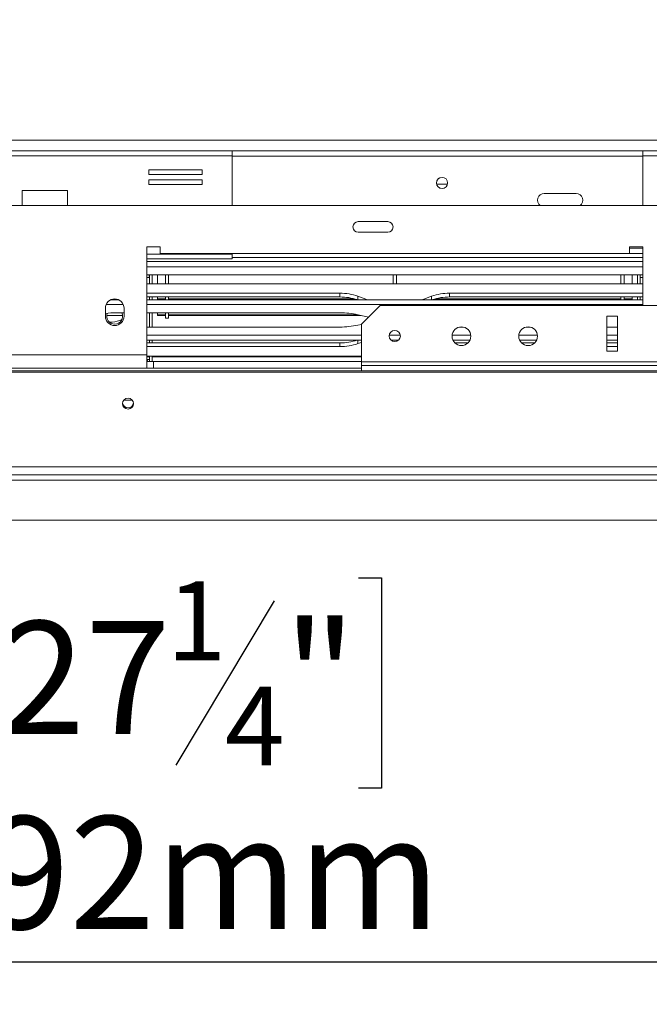
# Model space of a CAD drawing. Units: millimetres. Extents: x 96 to 5236, y 88 to 4023.
# Drawn here: x 1003 to 1298, y 404 to 866 of the extents above; entities that cross this region are included whole.
import ezdxf

# ---------------------------------------------------------------- set-up
doc = ezdxf.new("R2010")
doc.units = ezdxf.units.MM
doc.header["$LTSCALE"] = 20
doc.layers.add('FORMAT', color=7, linetype='Continuous')
doc.styles.add('SLDTEXTSTYLE1', font='TXT', dxfattribs={"width": 0.75})
doc.dimstyles.new('SLDDIMSTYLE0', dxfattribs={"dimtxt": 52.916667, "dimasz": 26, "dimexe": 0, "dimexo": 0.0625, "dimgap": 13.229167, "dimtad": 1, "dimdec": 6, "dimlfac": 0.8, "dimrnd": 1e-09, "dimzin": 12, "dimdsep": 46, "dimtxsty": 'SLDTEXTSTYLE1', "dimsah": 1, "dimcen": 0.09, "dimadec": 0, "dimazin": 3, "dimtfac": 1, "dimtdec": 0, "dimtofl": 0, "dimtmove": 0, "dimatfit": 3, "dimfxl": 0, "dimfrac": 2, "dimtolj": 1, "dimtzin": 12, "dimarcsym": 0})

# ---------------------------------------------------------------- blocks, each defined once
blk = doc.blocks.new('_D_8')
at = {"layer": 'FORMAT'}
for p, q in [((1491.67, 935.97), (1491.67, 403.9)), ((626.8, 665.97), (626.8, 403.9)), ((980.63, 603.97), (969.9, 603.97)), ((969.9, 603.97), (969.9, 505.19)), ((1162.24, 603.97), (1172.97, 603.97)), ((1172.97, 603.97), (1172.97, 505.19)), ((1122.7, 593.06), (1076.52, 516.1)), ((969.9, 505.19), (980.63, 505.19)), ((1172.97, 505.19), (1162.24, 505.19)), ((626.8, 423.9), (1491.67, 423.9))]:
    blk.add_line(p, q, dxfattribs=at)
for points in [[(626.8, 423.9), (652.8, 418.9), (652.8, 428.9)], [(1491.67, 423.9), (1465.67, 428.9), (1465.67, 418.9)]]:
    blk.add_solid(points, dxfattribs=at)
at = {"layer": 'FORMAT', "attachment_point": 1, "style": 'SLDTEXTSTYLE1'}
for s, insert, char_height in [('1', (1072.24, 602.33), 37.04), ('27', (994.04, 583.62), 52.917), ('"', (1126.98, 583.62), 52.92), ('4', (1099.61, 552.94), 37.04), ('692mm', (946.64, 492.12), 52.917)]:
    blk.add_mtext(s, dxfattribs=dict(at, insert=insert, char_height=char_height))
blk = doc.blocks.new('_D_9')
at = {"layer": 'FORMAT'}
for p, q in [((1471.67, 955.97), (544.29, 955.97)), ((564.29, 630.97), (564.29, 955.97)), ((384.23, 891.05), (384.23, 901.78)), ((384.23, 901.78), (483.01, 901.78)), ((483.01, 901.78), (483.01, 891.05)), ((395.14, 851.5), (472.1, 805.32)), ((384.23, 709.43), (384.23, 698.7)), ((483.01, 698.7), (483.01, 709.43)), ((384.23, 698.7), (483.01, 698.7)), ((675.42, 630.97), (544.29, 630.97))]:
    blk.add_line(p, q, dxfattribs=at)
for points in [[(564.29, 955.97), (559.29, 929.97), (569.29, 929.97)], [(564.29, 630.97), (569.29, 656.97), (559.29, 656.97)]]:
    blk.add_solid(points, dxfattribs=at)
at = {"layer": 'FORMAT', "attachment_point": 1, "rotation": 90, "style": 'SLDTEXTSTYLE1'}
for s, insert, char_height in [('260mm', (496.08, 675.44), 52.917), ('"', (404.58, 855.78), 52.92), ('4', (435.26, 828.41), 37.04), ('1', (385.87, 801.04), 37.04), ('10', (404.58, 722.84), 52.917)]:
    blk.add_mtext(s, dxfattribs=dict(at, insert=insert, char_height=char_height))

msp = doc.modelspace()

# ---------------------------------------------------------------- linework, layer by layer
at = {"color": 8, "linetype": 'Continuous', "lineweight": 15}
for p, q in [((670.4201301, 809.0942893), (1461.2113977, 809.0942893)), ((1102.9826301, 801.5942893), (1295.3576301, 801.5942893)), ((1062.9201301, 755.7192893), (1102.9826301, 755.7192893)), ((1295.3576301, 755.7192893), (1295.4201301, 755.7192893)), ((1295.4201301, 752.2192893), (1062.9201301, 752.2192893)), ((1295.4201301, 749.7192893), (1062.9201301, 749.7192893)), ((1062.9201301, 744.7192893), (1064.1701301, 744.7192893)), ((1295.4201301, 744.7192893), (1294.1701301, 744.7192893)), ((1161.8791104, 734.3169306), (1161.8791104, 735.9751156)), ((1165.583249, 734.3169306), (1165.583249, 734.6603991)), ((1192.7570111, 734.3169306), (1192.7570111, 734.6603991)), ((1196.4611497, 734.3169306), (1196.4611497, 735.9751156)), ((1161.8791104, 715.3990223), (1161.8791104, 713.7408374)), ((2267.2951301, 649.7192893), (716.0451301, 649.7192893))]:
    msp.add_line(p, q, dxfattribs=at)
at = {"color": 7, "linetype": 'Continuous', "lineweight": 15}
for p, q in [((956.6701301, 804.0942893), (1102.9826301, 804.0942893)), ((1102.9826301, 804.0942893), (1102.9826301, 801.8442893)), ((1102.9826301, 804.0942893), (1295.3576301, 804.0942893)), ((1295.3576301, 801.8442893), (1295.3576301, 804.0942893)), ((1295.3576301, 804.0942893), (1441.6701301, 804.0942893)), ((956.6701301, 801.8442893), (1102.9826301, 801.8442893)), ((1102.9826301, 778.4692893), (1102.9826301, 801.8442893)), ((1295.3576301, 801.8442893), (1295.3576301, 778.4692893)), ((1295.3576301, 801.8442893), (1441.6701301, 801.8442893)), ((1088.9465674, 795.3054817), (1063.9465674, 795.3054817)), ((1063.9465674, 795.3054817), (1063.9465674, 793.0554817)), ((1088.9465674, 793.0554817), (1088.9465674, 795.3054817)), ((1063.9465674, 793.0554817), (1088.9465674, 793.0554817)), ((1088.9465674, 790.5554817), (1063.9465674, 790.5554817)), ((1063.9465674, 790.5554817), (1063.9465674, 788.3054817)), ((1088.9465674, 788.3054817), (1088.9465674, 790.5554817)), ((1025.7860687, 785.5317893), (1004.5360687, 785.5317893)), ((1004.5360687, 785.5317893), (1004.5360687, 778.4692893)), ((1025.7860687, 778.4692893), (1025.7860687, 785.5317893)), ((1063.9465674, 788.3054817), (1088.9465674, 788.3054817)), ((1198.8813146, 788.4692893), (1203.8863065, 788.4692893)), ((1249.1701301, 784.0942893), (1264.1701301, 784.0942893)), ((883.2951301, 778.4692893), (2100.0451301, 778.4692893)), ((1175.8523881, 770.9692893), (1162.1023881, 770.9692893)), ((1162.1023881, 765.9692893), (1175.8523881, 765.9692893)), ((1069.1701301, 759.0942893), (1062.9201301, 759.0942893)), ((1062.9201301, 759.0942893), (1062.9201301, 708.4692893)), ((1069.1701301, 755.9692893), (1069.1701301, 759.0942893)), ((1295.4201301, 759.0942893), (1289.1701301, 759.0942893)), ((1289.1701301, 759.0942893), (1289.1701301, 755.9692893)), ((1295.3576301, 758.4692893), (1289.1701301, 758.4692893)), ((1295.3576301, 759.0942893), (1295.3576301, 755.7192893)), ((1295.4201301, 731.5942893), (1295.4201301, 759.0942893)), ((1062.9201301, 753.4692893), (1102.9826301, 753.4692893)), ((1289.1701301, 755.9692893), (1069.1701301, 755.9692893)), ((1102.9826301, 755.7192893), (1102.9826301, 755.9692893)), ((1102.9826301, 755.7192893), (1102.9826301, 753.4692893)), ((1295.3576301, 754.0942893), (1102.9826301, 754.0942893)), ((1289.1701301, 755.9692893), (1295.3576301, 755.9692893)), ((1295.3576301, 753.4692893), (1295.3576301, 755.7192893)), ((1295.3576301, 753.4692893), (1295.4201301, 753.4692893)), ((1295.4201301, 745.9692893), (1062.9201301, 745.9692893)), ((1064.1701301, 745.9692893), (1064.1701301, 741.8169306)), ((1065.4201301, 745.9692893), (1065.4201301, 741.8169306)), ((1067.9201301, 741.8169306), (1067.9201301, 745.9692893)), ((1071.6701301, 741.8169306), (1071.6701301, 745.9692893)), ((1073.1701301, 741.8169306), (1073.1701301, 745.9692893)), ((1178.4201301, 741.8169306), (1178.4201301, 745.9692893)), ((1179.9201301, 741.8169306), (1179.9201301, 745.9692893)), ((1285.1701301, 741.8169306), (1285.1701301, 745.9692893)), ((1286.6701301, 741.8169306), (1286.6701301, 745.9692893)), ((1290.4201301, 741.8169306), (1290.4201301, 745.9692893)), ((1292.9201301, 745.9692893), (1292.9201301, 741.8169306)), ((1294.1701301, 745.9692893), (1294.1701301, 741.8169306)), ((1062.9201301, 741.8169306), (1295.4201301, 741.8169306)), ((1046.0874419, 734.3169306), (1049.7528182, 734.3169306)), ((1153.4938555, 737.3802835), (1062.9201301, 737.3802835)), ((1153.4938555, 735.6194354), (1062.9201301, 735.6194354)), ((1062.9201301, 734.3169306), (1295.4201301, 734.3169306)), ((1064.1701301, 735.6194354), (1064.1701301, 734.3169306)), ((1065.4201301, 735.6194354), (1065.4201301, 734.3169306)), ((1067.9201301, 735.6194354), (1067.9201301, 734.7673633)), ((1067.9201301, 734.7673633), (1071.6701301, 734.7673633)), ((1067.9201301, 734.3964944), (1067.9201301, 734.7673633)), ((1067.9201301, 734.3964944), (1071.6701301, 734.3964944)), ((1071.6701301, 734.3964944), (1071.6701301, 735.6194354)), ((1073.1701301, 734.3964944), (1073.1701301, 735.6194354)), ((1073.1701301, 734.7673633), (1160.094739, 734.7673633)), ((1073.1701301, 734.3964944), (1161.3447402, 734.3964944)), ((1153.4938555, 735.6194354), (1153.4938555, 737.3802835)), ((1165.583249, 734.6603991), (1161.8791104, 735.9751156)), ((1166.4295271, 734.3169306), (1165.583249, 734.6603991)), ((1192.7570111, 734.6603991), (1191.910733, 734.3169306)), ((1196.4611497, 735.9751156), (1192.7570111, 734.6603991)), ((1196.9955199, 734.3964944), (1285.1701301, 734.3964944)), ((1198.2455211, 734.7673633), (1285.1701301, 734.7673633)), ((1295.4201301, 737.3802835), (1204.8464046, 737.3802835)), ((1204.8464046, 735.6194354), (1204.8464046, 737.3802835)), ((1295.4201301, 735.6194354), (1204.8464046, 735.6194354)), ((1285.1701301, 734.3964944), (1285.1701301, 735.6194354)), ((1286.6701301, 734.3964944), (1286.6701301, 735.6194354)), ((1286.6701301, 734.7673633), (1290.4201301, 734.7673633)), ((1286.6701301, 734.3964944), (1290.4201301, 734.3964944)), ((1290.4201301, 735.6194354), (1290.4201301, 734.7673633)), ((1290.4201301, 734.3964944), (1290.4201301, 734.7673633)), ((1292.9201301, 735.6194354), (1292.9201301, 734.3169306)), ((1294.1701301, 735.6194354), (1294.1701301, 734.3169306)), ((1043.5451301, 730.3442893), (1043.5451301, 726.5942893)), ((1043.9030538, 732.0774146), (1051.9372063, 732.0774146)), ((1052.2951301, 726.5942893), (1052.2951301, 730.3442893)), ((1062.9201301, 732.0774146), (1295.4201301, 732.0774146)), ((1172.2962832, 731.5942893), (1163.5462832, 722.8442893)), ((1172.2962832, 731.5942893), (1439.1712832, 731.5942893)), ((1044.1889272, 726.9692893), (1051.651333, 726.9692893)), ((1048.5964046, 728.1885257), (1052.2951301, 728.1885257)), ((1062.9201301, 728.1885257), (1153.4938555, 728.1885257)), ((1064.1701301, 728.1885257), (1064.1701301, 721.5274272)), ((1065.4201301, 728.1885257), (1065.4201301, 721.5274272)), ((1067.9201301, 727.2758971), (1067.9201301, 728.1885257)), ((1067.9201301, 727.2758971), (1071.6701301, 727.2758971)), ((1067.9201301, 726.9824698), (1067.9201301, 727.2758971)), ((1067.9201301, 726.9824698), (1071.6701301, 726.9824698)), ((1071.6701301, 725.7192893), (1071.6701301, 728.1885257)), ((1071.6701301, 725.7192893), (1073.1701301, 725.7192893)), ((1073.1701301, 725.7192893), (1073.1701301, 728.1885257)), ((1073.1701301, 727.2758971), (1162.0269585, 727.2758971)), ((1073.1701301, 726.9824698), (1163.3473817, 726.9824698)), ((1161.8791104, 727.3087523), (1165.583249, 726.4856104)), ((1283.5462832, 726.5942893), (1278.5462832, 726.5942893)), ((1278.5462832, 726.5942893), (1278.5462832, 710.176821)), ((1283.5462832, 710.176821), (1283.5462832, 726.5942893)), ((1045.3706203, 723.8442893), (1046.6701301, 723.8442893)), ((1062.9201301, 721.5274272), (1153.4938555, 721.5274272)), ((1161.8791104, 722.4072006), (1163.5462832, 722.7776835)), ((1163.5462832, 722.8442893), (1163.5462832, 705.176821)), ((1209.6593303, 721.5274272), (1211.1832361, 721.5274272)), ((1240.9093303, 721.5274272), (1242.4332361, 721.5274272)), ((1278.5462832, 721.5274272), (1283.5462832, 721.5274272)), ((1163.5462832, 717.6385383), (1062.9201301, 717.6385383)), ((1181.7745977, 717.6385383), (1176.5679687, 717.6385383)), ((1214.7761489, 717.6385383), (1206.0664175, 717.6385383)), ((1246.0261489, 717.6385383), (1237.3164175, 717.6385383)), ((1283.5462832, 717.6385383), (1278.5462832, 717.6385383)), ((1163.5462832, 715.3990223), (1062.9201301, 715.3990223)), ((1153.4938555, 714.0965175), (1062.9201301, 714.0965175)), ((1153.4938555, 712.3356694), (1062.9201301, 712.3356694)), ((1064.1701301, 715.3990223), (1064.1701301, 714.0965175)), ((1065.4201301, 715.3990223), (1065.4201301, 714.0965175)), ((1153.4938555, 714.0965175), (1153.4938555, 712.3356694)), ((1163.5462832, 714.33257), (1161.8791104, 713.7408374)), ((1180.9795924, 715.3990223), (1177.362974, 715.3990223)), ((1214.3996313, 715.3990223), (1206.4429352, 715.3990223)), ((1213.4854179, 714.0965175), (1207.3571485, 714.0965175)), ((1245.6496313, 715.3990223), (1237.6929352, 715.3990223)), ((1244.7354179, 714.0965175), (1238.6071485, 714.0965175)), ((1283.5462832, 715.3990223), (1278.5462832, 715.3990223)), ((1283.5462832, 714.0965175), (1278.5462832, 714.0965175)), ((1283.5462832, 712.3356694), (1278.5462832, 712.3356694)), ((982.9201301, 708.4692893), (1062.9201301, 708.4692893)), ((1062.9201301, 702.2192893), (1062.9201301, 708.4692893)), ((1163.5462832, 707.8990223), (1062.9201301, 707.8990223)), ((1062.9201301, 707.5942893), (1064.1701301, 707.5942893)), ((1064.1701301, 707.8990223), (1064.1701301, 705.3442893)), ((1065.4201301, 707.8990223), (1065.4201301, 705.3443143)), ((1081.5739868, 707.6216271), (1065.4201301, 707.6216271)), ((1163.5462832, 707.5942893), (1065.4201301, 707.5942893)), ((1081.6317775, 707.8990223), (1081.5682915, 707.5942893)), ((1086.7719687, 707.5942893), (1086.7084826, 707.8990223)), ((1097.8239868, 707.6216271), (1086.7662733, 707.6216271)), ((1097.8817775, 707.8990223), (1097.8182915, 707.5942893)), ((1103.0219687, 707.5942893), (1102.9584826, 707.8990223)), ((1163.5462832, 707.6216271), (1103.0162733, 707.6216271)), ((1278.5462832, 710.176821), (1283.5462832, 710.176821)), ((982.9201301, 702.2192893), (1062.9201301, 702.2192893)), ((1062.9201301, 706.3442893), (1064.1701301, 706.3442893)), ((1066.0451301, 705.3442893), (1062.9201301, 705.3442893)), ((1062.9201301, 702.2192893), (1066.0451301, 702.2192893)), ((1064.1701301, 705.4692893), (1064.1622868, 705.3442893)), ((1066.0451301, 705.3442893), (1066.0451301, 702.2192893)), ((1163.5462832, 705.3442893), (1066.0451301, 705.3442893)), ((1163.5462832, 702.2192893), (1066.0451301, 702.2192893)), ((1163.5462832, 705.176821), (1163.5462832, 703.5530234)), ((1163.5462832, 705.176821), (1819.7962832, 705.176821)), ((1163.5462832, 703.5530234), (1163.5462832, 700.9692893)), ((1163.5462832, 703.5530234), (1819.7962832, 703.5530234)), ((2329.9451301, 700.9692893), (653.3951301, 700.9692893)), ((2329.9451301, 700.3222417), (653.3951301, 700.3222417)), ((1052.157175, 687.2192893), (1056.1830851, 687.2192893)), ((2333.6951301, 655.925194), (649.6451301, 655.925194)), ((2333.6951301, 652.2192893), (649.6451301, 652.2192893)), ((2287.9201301, 630.9692893), (695.4201301, 630.9692893))]:
    msp.add_line(p, q, dxfattribs=at)
at = {"color": 7, "linetype": 'Continuous', "lineweight": 15, "flags": 128}
for points in [[(1064.1701301, 744.7192893), (1064.0980749, 745.450878), (1063.955664, 745.9692893)], [(1294.3845962, 745.9692893), (1294.2421853, 745.450878), (1294.1701301, 744.7192893)], [(1064.0666181, 707.5942893), (1064.0980749, 707.7377006), (1064.1265159, 707.8990223)], [(1062.9201301, 705.6742043), (1063.0717805, 705.8176388), (1063.5099318, 706.3442893)], [(1054.1701301, 683.0563175), (1055.1746741, 683.2493252), (1056.0262854, 683.7989645), (1056.5953138, 684.6215578), (1056.7951301, 685.5918728), (1056.5953138, 686.5621878), (1056.0262854, 687.3847811), (1055.1746741, 687.9344204), (1054.1701301, 688.1274281), (1053.1655861, 687.9344204), (1052.3139748, 687.3847811), (1051.7449463, 686.5621878), (1051.5451301, 685.5918728), (1051.7449463, 684.6215578), (1052.3139748, 683.7989645), (1053.1655861, 683.2493252), (1054.1701301, 683.0563175)]]:
    msp.add_lwpolyline(points, dxfattribs=at)
at = {"color": 7, "linetype": 'Continuous', "lineweight": 15}
for centre, radius in [((1201.3367967, 789.0942893), 2.625), ((1210.4212832, 717.2192893), 4.375), ((1241.6712832, 717.2192893), 4.375), ((1179.1712832, 717.301821), 2.625)]:
    msp.add_circle(centre, radius, dxfattribs=at)
for centre, radius, start, end in [((1201.4951301, 789.0942893), 2.6875, 114.483558989, 180), ((1201.4951301, 789.0942893), 2.6875, 180, 245.520088783), ((1249.1701301, 780.9692893), 3.125, 90, 233.130102354), ((1264.1701301, 780.9692893), 3.125, 306.869897646, 90), ((1162.1023881, 768.4692893), 2.5, 90, 270), ((1175.8523881, 768.4692893), 2.5, 270, 90), ((1047.9201301, 730.3442893), 4.375, 0, 180), ((1153.5823563, 712.1865706), 25.1938683, 70.772710713, 90.201268519), ((1153.5771129, 710.3641558), 25.2554168, 71.517636652, 90.188882614), ((1204.7579038, 712.1865706), 25.1938683, 89.798731481, 109.227289287), ((1204.7631472, 710.3641558), 25.2554168, 89.811117386, 108.482363348), ((1048.5658372, 687.1280045), 41.0605326, 89.957346259, 97.023460452), ((1047.9201301, 726.5942893), 4.375, 180, 0), ((1047.9201301, 726.5942893), 3.75, 158.300997988, 270), ((1046.6701301, 732.5942893), 8.75, 270, 302.869635574), ((1047.9201301, 726.5942893), 3.75, 270, 25.158873949), ((1153.6370122, 689.1525141), 39.0362741, 77.810863604, 90.210119814), ((1162.6580098, 713.2120005), 13.5921206, 72.058011957, 77.571811215), ((1153.6370122, 760.5634388), 39.0362741, 269.789880186, 282.189136396), ((1153.5771129, 739.3517971), 25.2554168, 269.811117386, 288.482363348), ((1153.5823563, 737.5293823), 25.1938683, 269.798731481, 289.227289287), ((1054.130632, 686.2958621), 2.5927979, 189.481010866, 270.872863653), ((1054.2100624, 686.2947557), 2.5916983, 269.117164366, 351.32136736)]:
    msp.add_arc(centre, radius, start, end, dxfattribs=at)

# ---------------------------------------------------------------- dimensions: what is measured, and where the dimension line sits
at = {"layer": 'FORMAT'}
dim = msp.add_linear_dim(base=(564.2923731, 955.9692893), p1=(695.4201301, 630.9692893), p2=(1491.6701301, 955.9692893), angle=90, dimstyle='SLDDIMSTYLE0', dxfattribs=at)
dim.commit()
dim.dimension.update_dxf_attribs({"geometry": '_D_9', "text_midpoint": (564.2923731, 800.2400816), "dimtype": 160})
dim = msp.add_linear_dim(base=(1491.6701300652, 423.902704658), p1=(626.8047490085, 685.9692892656), p2=(1491.6701300652, 955.9692892656), dimstyle='SLDDIMSTYLE0', dxfattribs=at)
dim.commit()
dim.dimension.update_dxf_attribs({"geometry": '_D_8', "text_midpoint": (1071.4347293423, 423.902704658), "dimtype": 160})

doc.saveas('drawing.dxf')
